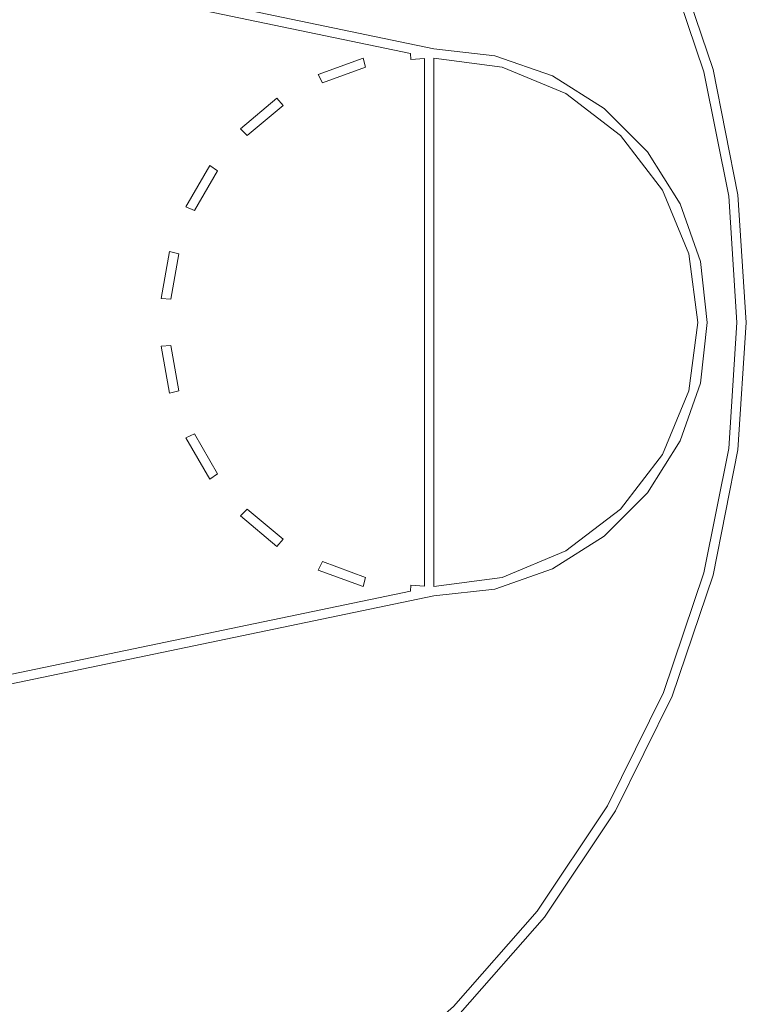
# Model space of a CAD drawing. Units: millimetres. Extents: x -1325 to 23262, y -7329 to 11113.
# Drawn here: x 3322 to 7969, y -2493 to 3807 of the extents above; entities that cross this region are included whole.
import ezdxf

# ---------------------------------------------------------------- set-up
doc = ezdxf.new("R2010")
doc.units = ezdxf.units.MM
doc.header["$MEASUREMENT"] = 0

# ---------------------------------------------------------------- blocks, each defined once
blk = doc.blocks.new('WMF0')
at = {"color": 7, "lineweight": 0}
for points in [[(7.3353, -4.5673), (7.4336, -4.8568), (7.493, -5.1572), (7.5131, -5.4625), (7.493, -5.7677), (7.4336, -6.0675), (7.3353, -6.3576), (7.1999, -6.6319), (7.03, -6.8862), (6.8285, -7.1162), (6.5985, -7.3177), (6.3442, -7.4876), (6.0705, -7.6229), (5.7811, -7.7212), (5.4807, -7.7813), (5.176, -7.8007)], [(5.176, -7.8007), (5.4807, -7.7813), (5.7811, -7.7212), (6.0705, -7.6229), (6.3442, -7.4876), (6.5985, -7.3177), (6.8285, -7.1162), (7.03, -6.8862), (7.1999, -6.6319), (7.3353, -6.3576), (7.4336, -6.0675), (7.493, -5.7677), (7.5131, -5.4625), (7.493, -5.1572), (7.4336, -4.8568), (7.3353, -4.5673)], [(5.176, -7.7783), (5.4782, -7.7589), (5.775, -7.6994), (6.0614, -7.6023), (6.3333, -7.4682), (6.5852, -7.3001), (6.8127, -7.1004), (7.0124, -6.8722), (7.1805, -6.6204), (7.3146, -6.3485), (7.4117, -6.062), (7.4712, -5.7647), (7.4906, -5.4625), (7.4712, -5.1602), (7.4117, -4.8629), (7.3146, -4.5758)], [(5.176, -7.7783), (5.4782, -7.7589), (5.775, -7.6994), (6.0614, -7.6023), (6.3333, -7.4682), (6.5852, -7.3001), (6.8127, -7.1004), (7.0124, -6.8722), (7.1805, -6.6204), (7.3146, -6.3485), (7.4117, -6.062), (7.4712, -5.7647), (7.4906, -5.4625), (7.4712, -5.1602), (7.4117, -4.8629), (7.3146, -4.5758)], [(6.7654, -4.8076), (6.9111, -4.824), (7.0494, -4.8726), (7.1732, -4.9503), (7.277, -5.054), (7.3547, -5.1784), (7.4032, -5.3168), (7.4196, -5.4625), (7.4032, -5.6081), (7.3547, -5.7465), (7.277, -5.8709), (7.1732, -5.974), (7.0494, -6.0523), (6.9111, -6.1009), (6.7654, -6.1173)], [(6.7654, -6.1173), (6.9111, -6.1009), (7.0494, -6.0523), (7.1732, -5.974), (7.277, -5.8709), (7.3547, -5.7465), (7.4032, -5.6081), (7.4196, -5.4625), (7.4032, -5.3168), (7.3547, -5.1784), (7.277, -5.054), (7.1732, -4.9503), (7.0494, -4.8726), (6.9111, -4.824), (6.7654, -4.8076)], [(6.7654, -6.0948), (6.9287, -6.073), (7.081, -6.0098), (7.2121, -5.9097), (7.3128, -5.7786), (7.3759, -5.6263), (7.3972, -5.4625), (7.3759, -5.2986), (7.3128, -5.1463), (7.2121, -5.0152), (7.081, -4.9144), (6.9287, -4.8513), (6.7654, -4.8301)], [(6.7654, -6.0948), (6.9287, -6.073), (7.081, -6.0098), (7.2121, -5.9097), (7.3128, -5.7786), (7.3759, -5.6263), (7.3972, -5.4625), (7.3759, -5.2986), (7.3128, -5.1463), (7.2121, -5.0152), (7.081, -4.9144), (6.9287, -4.8513), (6.7654, -4.8301)]]:
    blk.add_lwpolyline(points, dxfattribs=at)
for points in [[(4.5436, -4.3446), (6.7654, -4.8076), (4.5436, -4.3446)], [(6.709, -4.8186), (4.5436, -4.3677), (6.709, -4.8186)], [(6.4887, -4.8689), (6.5961, -4.8301), (6.4887, -4.8689)], [(6.5961, -4.8301), (6.6015, -4.8513), (6.5961, -4.8301)], [(6.7102, -4.8331), (6.709, -4.8186), (6.7102, -4.8331)], [(6.7429, -4.8307), (6.7102, -4.8331), (6.7429, -4.8307)], [(6.7429, -6.0942), (6.7429, -4.8307), (6.7429, -6.0942)], [(6.7654, -4.8301), (6.7654, -6.0948), (6.7654, -4.8301)], [(6.6015, -4.8513), (6.4984, -4.889), (6.6015, -4.8513)], [(6.4984, -4.889), (6.4887, -4.8689), (6.4984, -4.889)], [(6.3024, -4.9994), (6.3898, -4.926), (6.3024, -4.9994)], [(6.3898, -4.926), (6.4049, -4.943), (6.3898, -4.926)], [(6.4049, -4.943), (6.3181, -5.0152), (6.4049, -4.943)], [(6.3181, -5.0152), (6.3024, -4.9994), (6.3181, -5.0152)], [(6.1719, -5.1857), (6.2289, -5.0868), (6.1719, -5.1857)], [(6.2289, -5.0868), (6.2477, -5.0995), (6.2289, -5.0868)], [(6.2477, -5.0995), (6.1925, -5.1948), (6.2477, -5.0995)], [(6.1925, -5.1948), (6.1719, -5.1857), (6.1925, -5.1948)], [(6.113, -5.4054), (6.133, -5.2931), (6.113, -5.4054)], [(6.133, -5.2931), (6.1549, -5.2986), (6.133, -5.2931)], [(6.1549, -5.2986), (6.1355, -5.4072), (6.1549, -5.2986)], [(6.1355, -5.4072), (6.113, -5.4054), (6.1355, -5.4072)], [(6.113, -5.5195), (6.1355, -5.5177), (6.113, -5.5195)], [(6.133, -5.6318), (6.113, -5.5195), (6.133, -5.6318)], [(6.1355, -5.5177), (6.1549, -5.6263), (6.1355, -5.5177)], [(6.1549, -5.6263), (6.133, -5.6318), (6.1549, -5.6263)], [(6.1719, -5.7392), (6.1925, -5.7295), (6.1719, -5.7392)], [(6.2289, -5.8381), (6.1719, -5.7392), (6.2289, -5.8381)], [(6.1925, -5.7295), (6.2477, -5.8254), (6.1925, -5.7295)], [(6.2477, -5.8254), (6.2289, -5.8381), (6.2477, -5.8254)], [(6.3024, -5.9255), (6.3181, -5.9097), (6.3024, -5.9255)], [(6.3181, -5.9097), (6.4049, -5.9819), (6.3181, -5.9097)], [(6.3898, -5.9989), (6.3024, -5.9255), (6.3898, -5.9989)], [(6.4049, -5.9819), (6.3898, -5.9989), (6.4049, -5.9819)], [(6.4887, -6.056), (6.4984, -6.0353), (6.4887, -6.056)], [(6.5961, -6.0948), (6.4887, -6.056), (6.5961, -6.0948)], [(6.4984, -6.0353), (6.6015, -6.073), (6.4984, -6.0353)], [(6.6015, -6.073), (6.5961, -6.0948), (6.6015, -6.073)], [(6.709, -6.1057), (6.7102, -6.0918), (6.709, -6.1057)], [(6.7102, -6.0918), (6.7429, -6.0942), (6.7102, -6.0918)], [(4.5436, -6.5572), (6.709, -6.1057), (4.5436, -6.5572)], [(6.7654, -6.1173), (4.5436, -6.5803), (6.7654, -6.1173)]]:
    blk.add_lwpolyline(points, close=True, dxfattribs=at)

msp = doc.modelspace()

# ---------------------------------------------------------------- block references
at = {"xscale": 2672.480622559191, "yscale": 2672.480622559193, "zscale": 2672.480622559191}
msp.add_blockref('WMF0', (-12109.1, 16468.6), dxfattribs=at)

doc.saveas('drawing.dxf')
